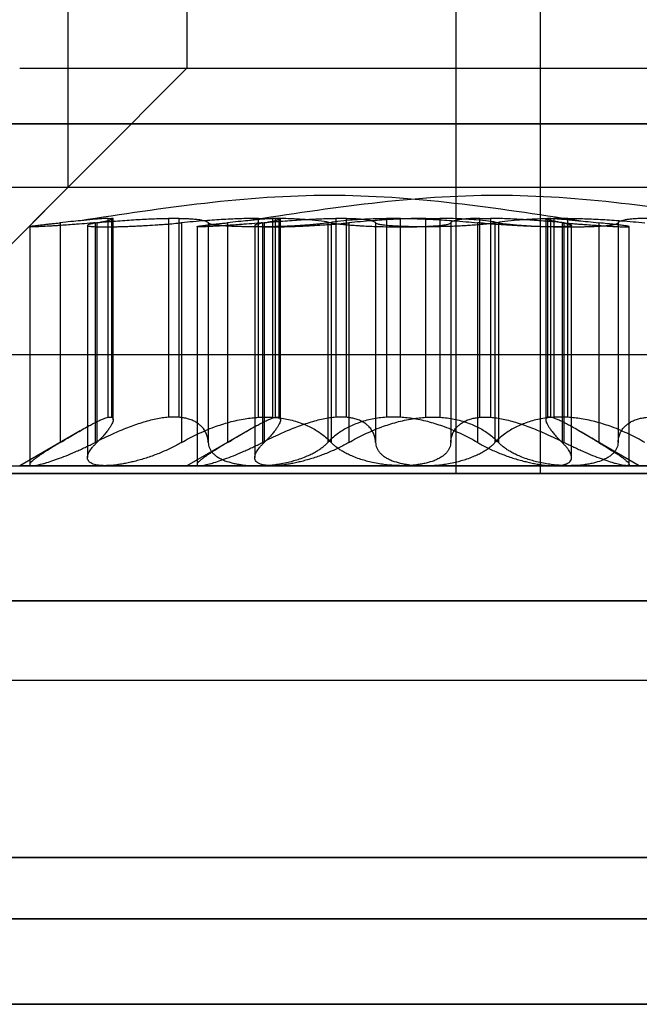
# Model space of a CAD drawing. Units: millimetres. Extents: x 125 to 10375, y 124 to 7313.
# Drawn here: x 8147 to 8151, y 5981 to 5987 of the extents above; entities that cross this region are included whole.
import ezdxf

# ---------------------------------------------------------------- set-up
doc = ezdxf.new("R2010")
doc.units = ezdxf.units.MM
doc.header["$LTSCALE"] = 25
doc.layers.add('AM_0', color=7, linetype='Continuous')

msp = doc.modelspace()

# ---------------------------------------------------------------- linework, layer by layer
at = {"layer": 'AM_0', "color": 7, "linetype": 'Continuous', "lineweight": 25}
for p, q in [((8148.0269, 6004.5051), (8148.0269, 5987.0051)), ((8147.2769, 5987.4551), (8147.2769, 5986.2551)), ((8149.722, 5984.4551), (8149.722, 5987.4551)), ((8150.2527, 5984.4551), (8150.2527, 5987.4551)), ((8148.0269, 5987.0051), (8146.2269, 5985.2051)), ((8146.9739, 5987.0051), (8150.8738, 5987.0051)), ((8148.0269, 5987.0051), (8151.9268, 5987.0051)), ((8117.0501, 5986.6551), (8165.9204, 5986.6551)), ((8176.2831, 5986.6551), (8136.6317, 5986.6551)), ((8152.9579, 5986.6551), (8142.865, 5986.6551)), ((8147.2769, 5986.2551), (8145.4769, 5984.4551)), ((8151.6197, 5986.2551), (8146.226, 5986.2551)), ((8152.6728, 5986.2551), (8147.279, 5986.2551)), ((8147.0373, 5986.0091), (8147.0373, 5984.5051)), ((8147.2294, 5986.0333), (8147.2294, 5984.651)), ((8147.4005, 5986.0168), (8147.4005, 5984.5571)), ((8147.4483, 5986.0333), (8147.4483, 5984.651)), ((8147.4597, 5986.0333), (8147.4597, 5984.651)), ((8147.5307, 5986.0611), (8147.5525, 5986.0611)), ((8147.5307, 5984.8096), (8147.5307, 5986.0611)), ((8147.5525, 5986.0611), (8147.5525, 5984.8096)), ((8147.5624, 5984.7942), (8147.5624, 5986.0584)), ((8147.9778, 5986.0611), (8147.9106, 5986.0611)), ((8147.9106, 5986.0611), (8147.9106, 5984.8096)), ((8147.9778, 5984.8096), (8147.9778, 5986.0611)), ((8147.9925, 5986.0333), (8147.9925, 5984.651)), ((8148.0903, 5986.0091), (8148.0903, 5984.5051)), ((8148.1608, 5986.0333), (8148.1608, 5984.651)), ((8148.2824, 5986.0333), (8148.2824, 5984.651)), ((8148.4535, 5986.0168), (8148.4535, 5984.5571)), ((8148.4768, 5984.8096), (8148.4768, 5986.0611)), ((8148.4768, 5986.0611), (8148.5658, 5986.0611)), ((8148.5013, 5986.0333), (8148.5013, 5984.651)), ((8148.5128, 5986.0333), (8148.5128, 5984.651)), ((8148.5658, 5986.0611), (8148.5658, 5984.8096)), ((8148.5837, 5986.0611), (8148.6055, 5986.0611)), ((8148.5837, 5984.8096), (8148.5837, 5986.0611)), ((8148.6055, 5986.0611), (8148.6055, 5984.8096)), ((8148.6154, 5984.7942), (8148.6154, 5986.0584)), ((8148.9125, 5986.0333), (8148.9125, 5984.651)), ((8148.9353, 5986.0333), (8148.9353, 5984.651)), ((8148.9636, 5986.0611), (8148.9636, 5984.8096)), ((8149.0309, 5986.0611), (8148.9636, 5986.0611)), ((8149.0309, 5984.8096), (8149.0309, 5986.0611)), ((8149.0455, 5986.0333), (8149.0455, 5984.651)), ((8149.2138, 5986.0333), (8149.2138, 5984.651)), ((8149.282, 5986.0611), (8149.282, 5984.8096)), ((8149.371, 5986.0611), (8149.282, 5986.0611)), ((8149.371, 5984.8096), (8149.371, 5986.0611)), ((8149.5298, 5986.0611), (8149.6188, 5986.0611)), ((8149.5298, 5984.8096), (8149.5298, 5986.0611)), ((8149.6188, 5986.0611), (8149.6188, 5984.8096)), ((8149.687, 5986.0333), (8149.687, 5984.651)), ((8149.8553, 5986.0333), (8149.8553, 5984.651)), ((8149.8699, 5986.0611), (8149.9372, 5986.0611)), ((8149.8699, 5984.8096), (8149.8699, 5986.0611)), ((8149.9372, 5986.0611), (8149.9372, 5984.8096)), ((8149.9655, 5986.0333), (8149.9655, 5984.651)), ((8149.9883, 5986.0333), (8149.9883, 5984.651)), ((8150.2853, 5986.0584), (8150.2853, 5984.7942)), ((8150.2953, 5986.0611), (8150.2953, 5984.8096)), ((8150.317, 5986.0611), (8150.2953, 5986.0611)), ((8150.317, 5984.8096), (8150.317, 5986.0611)), ((8150.335, 5986.0611), (8150.335, 5984.8096)), ((8150.424, 5986.0611), (8150.335, 5986.0611)), ((8150.388, 5986.0333), (8150.388, 5984.651)), ((8150.3994, 5986.0333), (8150.3994, 5984.651)), ((8150.424, 5984.8096), (8150.424, 5986.0611)), ((8150.4472, 5984.5573), (8150.4472, 5986.0168)), ((8150.6184, 5986.0333), (8150.6184, 5984.651)), ((8150.74, 5986.0333), (8150.74, 5984.651)), ((8150.8104, 5984.5051), (8150.8104, 5986.0091)), ((8145.1742, 5985.2051), (8152.6729, 5985.2051)), ((8146.2272, 5985.2051), (8153.726, 5985.2051)), ((8147.5307, 5984.8096), (8147.5525, 5984.8096)), ((8147.9778, 5984.8096), (8147.9106, 5984.8096)), ((8148.4768, 5984.8096), (8148.5658, 5984.8096)), ((8148.5837, 5984.8096), (8148.6055, 5984.8096)), ((8149.0309, 5984.8096), (8148.9636, 5984.8096)), ((8149.371, 5984.8096), (8149.282, 5984.8096)), ((8149.5298, 5984.8096), (8149.6188, 5984.8096)), ((8149.8699, 5984.8096), (8149.9372, 5984.8096)), ((8150.317, 5984.8096), (8150.2953, 5984.8096)), ((8150.424, 5984.8096), (8150.335, 5984.8096)), ((8147.354, 5984.7246), (8146.9739, 5984.5051)), ((8148.4071, 5984.7246), (8148.0269, 5984.5051)), ((8150.8739, 5984.5051), (8150.4937, 5984.7246)), ((8117.0501, 5984.4551), (8165.9204, 5984.4551)), ((8150.2527, 5984.4551), (8118.8169, 5984.4551)), ((8176.2831, 5984.4551), (8136.6317, 5984.4551)), ((8143.4109, 5984.4551), (8149.722, 5984.4551)), ((8144.4267, 5984.4551), (8153.4207, 5984.4551)), ((8145.1742, 5984.5051), (8152.6729, 5984.5051)), ((8145.4797, 5984.4551), (8154.4737, 5984.4551)), ((8146.2272, 5984.5051), (8153.726, 5984.5051)), ((8147.5106, 5984.5051), (8146.9746, 5984.5051)), ((8148.4669, 5984.5051), (8147.0537, 5984.5051)), ((8147.5106, 5984.5051), (8149.3808, 5984.5051)), ((8148.5636, 5984.5051), (8148.0276, 5984.5051)), ((8149.52, 5984.5051), (8148.1067, 5984.5051)), ((8150.3371, 5984.5051), (8148.4669, 5984.5051)), ((8148.5636, 5984.5051), (8150.4338, 5984.5051)), ((8149.3808, 5984.5051), (8150.7941, 5984.5051)), ((8151.3902, 5984.5051), (8149.52, 5984.5051)), ((8149.722, 5984.4551), (8180.79, 5984.4551)), ((8150.2527, 5984.4551), (8154.8436, 5984.4551)), ((8150.3371, 5984.5051), (8150.8732, 5984.5051)), ((8150.4338, 5984.5051), (8151.8471, 5984.5051)), ((8704.0712, 5983.6551), (7745.3521, 5983.6551)), ((8705.3219, 5983.6551), (7746.6028, 5983.6551)), ((8705.5985, 5983.6551), (7746.8794, 5983.6551)), ((8708.9804, 5983.6551), (7750.2613, 5983.6551)), ((8709.257, 5983.6551), (7750.5378, 5983.6551)), ((8710.5077, 5983.6551), (7751.7885, 5983.6551)), ((8600.2185, 5983.6551), (7785.2078, 5983.6551)), ((8601.4692, 5983.6551), (7786.4585, 5983.6551)), ((8601.7457, 5983.6551), (7786.735, 5983.6551)), ((8605.1276, 5983.6551), (7790.117, 5983.6551)), ((8605.4042, 5983.6551), (7790.3935, 5983.6551)), ((8606.6549, 5983.6551), (7791.6442, 5983.6551)), ((7792.6293, 5983.6551), (8696.6497, 5983.6551)), ((7793.88, 5983.6551), (8697.9004, 5983.6551)), ((7794.1565, 5983.6551), (8698.1769, 5983.6551)), ((7797.5385, 5983.6551), (8701.5589, 5983.6551)), ((7797.815, 5983.6551), (8701.8354, 5983.6551)), ((7799.0657, 5983.6551), (8703.0861, 5983.6551)), ((8117.0501, 5983.6551), (8165.9204, 5983.6551)), ((8176.2831, 5983.6551), (8136.6317, 5983.6551)), ((8152.9579, 5983.6551), (8142.865, 5983.6551)), ((7746.7411, 5983.1551), (8705.4602, 5983.1551)), ((7750.3996, 5983.1551), (8709.1187, 5983.1551)), ((7786.5967, 5983.1551), (8601.6074, 5983.1551)), ((7790.2552, 5983.1551), (8605.2659, 5983.1551)), ((7794.0183, 5983.1551), (8698.0387, 5983.1551)), ((7797.6768, 5983.1551), (8701.6972, 5983.1551)), ((8703.793, 5982.0397), (7745.0739, 5982.0397)), ((8710.7858, 5982.0397), (7752.0667, 5982.0397)), ((8599.9403, 5982.0397), (7784.9296, 5982.0397)), ((8606.9331, 5982.0397), (7791.9224, 5982.0397)), ((7792.3511, 5982.0397), (8696.3715, 5982.0397)), ((7799.3439, 5982.0397), (8703.3643, 5982.0397)), ((8704.0712, 5981.6551), (7745.3521, 5981.6551)), ((8710.5077, 5981.6551), (7751.7885, 5981.6551)), ((8600.2185, 5981.6551), (7785.2078, 5981.6551)), ((8606.6549, 5981.6551), (7791.6442, 5981.6551)), ((7792.6293, 5981.6551), (8696.6497, 5981.6551)), ((7799.0657, 5981.6551), (8703.0861, 5981.6551)), ((8703.9785, 5981.1167), (7745.2594, 5981.1167)), ((8710.6004, 5981.1167), (7751.8813, 5981.1167)), ((8600.1257, 5981.1167), (7785.115, 5981.1167)), ((8606.7476, 5981.1167), (7791.7369, 5981.1167)), ((7792.5366, 5981.1167), (8696.557, 5981.1167)), ((7799.1585, 5981.1167), (8703.1789, 5981.1167))]:
    msp.add_line(p, q, dxfattribs=at)
for points in [[(8150.4937, 5986.0462), (8149.9704, 5986.1257), (8148.9239, 5986.2846), (8147.8773, 5986.1257), (8147.354, 5986.0462)], [(8151.5467, 5986.0462), (8151.0235, 5986.1257), (8149.9769, 5986.2846), (8148.9303, 5986.1257), (8148.4071, 5986.0462)]]:
    msp.add_open_spline(points, degree=3, dxfattribs=at)
for points, knots in [([(8147.4483, 5986.0333), (8147.4372, 5986.0323), (8147.4037, 5986.0294), (8147.359, 5986.0257), (8147.3102, 5986.022), (8147.2682, 5986.0189), (8147.2285, 5986.0162), (8147.1959, 5986.0141), (8147.1699, 5986.0126), (8147.1458, 5986.0112), (8147.1236, 5986.0101), (8147.0972, 5986.0088), (8147.0754, 5986.0081), (8147.0589, 5986.0077), (8147.0492, 5986.0077), (8147.0423, 5986.0079), (8147.0382, 5986.0084), (8147.0368, 5986.009), (8147.0388, 5986.0102), (8147.0465, 5986.0119), (8147.0596, 5986.0139), (8147.0763, 5986.0162), (8147.0982, 5986.0189), (8147.1247, 5986.022), (8147.1475, 5986.0246), (8147.1727, 5986.0273), (8147.2001, 5986.0302), (8147.2196, 5986.0323), (8147.2294, 5986.0333)], [0, 0, 0, 0, 0.031792, 0.095987, 0.128772, 0.176471, 0.224936, 0.257782, 0.289498, 0.321436, 0.35372, 0.386478, 0.449885, 0.48207, 0.514727, 0.546325, 0.578145, 0.61022, 0.642821, 0.706214, 0.738275, 0.770878, 0.834316, 0.866513, 0.899176, 0.933558, 0.966654, 1, 1, 1, 1]), ([(8147.5307, 5986.0611), (8147.5186, 5986.0605), (8147.4935, 5986.0593), (8147.4345, 5986.0542), (8147.367, 5986.0476), (8147.2973, 5986.0404), (8147.2521, 5986.0357), (8147.2294, 5986.0333)], [0, 0, 0, 0, 0.212889, 0.440714, 0.675066, 0.836421, 1, 1, 1, 1]), ([(8147.4597, 5986.0333), (8147.4489, 5986.0314), (8147.4327, 5986.0284), (8147.4179, 5986.0249), (8147.4064, 5986.0215), (8147.4005, 5986.0185), (8147.4003, 5986.0159), (8147.404, 5986.0135), (8147.4133, 5986.0116), (8147.4281, 5986.0101), (8147.4418, 5986.0091), (8147.4581, 5986.0084), (8147.4766, 5986.008), (8147.4977, 5986.0077), (8147.5209, 5986.0077), (8147.546, 5986.0079), (8147.5727, 5986.0084), (8147.6012, 5986.009), (8147.6312, 5986.0099), (8147.6622, 5986.011), (8147.694, 5986.0124), (8147.727, 5986.0139), (8147.7714, 5986.0162), (8147.8164, 5986.0189), (8147.861, 5986.022), (8147.9003, 5986.025), (8147.9451, 5986.0287), (8147.9766, 5986.0318), (8147.9925, 5986.0333)], [0, 0, 0, 0, 0.063749, 0.095989, 0.128774, 0.192546, 0.224918, 0.257764, 0.321363, 0.353647, 0.386405, 0.418025, 0.449867, 0.482053, 0.514709, 0.546308, 0.578128, 0.610203, 0.642804, 0.67438, 0.706177, 0.738314, 0.770917, 0.834355, 0.866552, 0.899215, 0.94917, 1, 1, 1, 1]), ([(8147.4483, 5986.0333), (8147.4674, 5986.035), (8147.5056, 5986.0384), (8147.5633, 5986.0431), (8147.6211, 5986.0474), (8147.6776, 5986.0513), (8147.7323, 5986.0546), (8147.7851, 5986.0573), (8147.8362, 5986.0594), (8147.878, 5986.0606), (8147.902, 5986.061), (8147.9106, 5986.0611)], [0, 0, 0, 0, 0.114653, 0.230093, 0.348021, 0.466814, 0.581567, 0.697124, 0.815227, 0.934214, 1, 1, 1, 1]), ([(8147.4597, 5986.0333), (8147.4693, 5986.035), (8147.4886, 5986.0384), (8147.5124, 5986.0431), (8147.5322, 5986.0474), (8147.5471, 5986.0513), (8147.5572, 5986.0546), (8147.5624, 5986.0573), (8147.5628, 5986.0594), (8147.5589, 5986.0606), (8147.5542, 5986.061), (8147.5525, 5986.0611)], [0, 0, 0, 0, 0.114653, 0.230092, 0.348021, 0.466814, 0.581567, 0.697123, 0.815226, 0.934213, 1, 1, 1, 1]), ([(8147.9778, 5986.0611), (8147.9895, 5986.0609), (8148.013, 5986.0604), (8148.0449, 5986.0589), (8148.0741, 5986.0568), (8148.1, 5986.054), (8148.1217, 5986.0506), (8148.1412, 5986.0461), (8148.153, 5986.0414), (8148.1591, 5986.0369), (8148.1602, 5986.0345), (8148.1608, 5986.0333)], [0, 0, 0, 0, 0.106136, 0.212914, 0.326461, 0.44079, 0.557575, 0.675204, 0.836827, 0.918086, 1, 1, 1, 1]), ([(8148.4768, 5986.0611), (8148.4417, 5986.0605), (8148.3693, 5986.0593), (8148.2562, 5986.0542), (8148.1263, 5986.0459), (8148.0416, 5986.038), (8147.9925, 5986.0333)], [0, 0, 0, 0, 0.212858, 0.440809, 0.675292, 1, 1, 1, 1]), ([(8148.5013, 5986.0333), (8148.4902, 5986.0323), (8148.4568, 5986.0294), (8148.412, 5986.0257), (8148.3633, 5986.022), (8148.3212, 5986.0189), (8148.2815, 5986.0162), (8148.249, 5986.0141), (8148.2229, 5986.0126), (8148.1989, 5986.0112), (8148.1766, 5986.0101), (8148.1502, 5986.0088), (8148.1284, 5986.0081), (8148.1119, 5986.0077), (8148.1022, 5986.0077), (8148.0953, 5986.0079), (8148.0912, 5986.0084), (8148.0898, 5986.009), (8148.0919, 5986.0102), (8148.0995, 5986.0119), (8148.1126, 5986.0139), (8148.1293, 5986.0162), (8148.1512, 5986.0189), (8148.1777, 5986.022), (8148.2005, 5986.0246), (8148.2258, 5986.0273), (8148.2531, 5986.0302), (8148.2726, 5986.0323), (8148.2824, 5986.0333)], [0, 0, 0, 0, 0.031792, 0.095987, 0.128772, 0.176471, 0.224936, 0.257782, 0.289498, 0.321436, 0.35372, 0.386478, 0.449885, 0.48207, 0.514727, 0.546325, 0.578145, 0.61022, 0.642821, 0.706214, 0.738275, 0.770878, 0.834316, 0.866513, 0.899176, 0.933558, 0.966654, 1, 1, 1, 1]), ([(8148.9125, 5986.0333), (8148.907, 5986.0323), (8148.896, 5986.0304), (8148.8763, 5986.0276), (8148.8544, 5986.0249), (8148.8263, 5986.022), (8148.7911, 5986.0189), (8148.7526, 5986.0162), (8148.7118, 5986.0138), (8148.6692, 5986.0118), (8148.6251, 5986.0102), (8148.5747, 5986.0088), (8148.5296, 5986.0081), (8148.4851, 5986.0077), (8148.4523, 5986.0077), (8148.4203, 5986.0079), (8148.3895, 5986.0084), (8148.3595, 5986.009), (8148.3311, 5986.0099), (8148.3044, 5986.011), (8148.2796, 5986.0124), (8148.2566, 5986.0139), (8148.2288, 5986.0162), (8148.2057, 5986.0189), (8148.1876, 5986.022), (8148.1747, 5986.025), (8148.164, 5986.0287), (8148.1619, 5986.0318), (8148.1608, 5986.0333)], [0, 0, 0, 0, 0.031621, 0.06346, 0.095987, 0.128751, 0.176449, 0.224912, 0.257757, 0.305325, 0.353656, 0.386413, 0.449818, 0.482002, 0.514657, 0.546226, 0.578016, 0.610147, 0.642747, 0.674322, 0.706117, 0.738252, 0.770855, 0.83429, 0.866486, 0.899147, 0.949135, 1, 1, 1, 1]), ([(8148.5837, 5986.0611), (8148.5716, 5986.0605), (8148.5465, 5986.0593), (8148.4875, 5986.0542), (8148.42, 5986.0476), (8148.3503, 5986.0404), (8148.3051, 5986.0357), (8148.2824, 5986.0333)], [0, 0, 0, 0, 0.212889, 0.440714, 0.675066, 0.836421, 1, 1, 1, 1]), ([(8148.5128, 5986.0333), (8148.502, 5986.0314), (8148.4857, 5986.0284), (8148.4709, 5986.0249), (8148.4594, 5986.0215), (8148.4535, 5986.0185), (8148.4533, 5986.0159), (8148.457, 5986.0135), (8148.4663, 5986.0116), (8148.4811, 5986.0101), (8148.4949, 5986.0091), (8148.5111, 5986.0084), (8148.5297, 5986.008), (8148.5507, 5986.0077), (8148.5739, 5986.0077), (8148.599, 5986.0079), (8148.6257, 5986.0084), (8148.6543, 5986.009), (8148.6842, 5986.0099), (8148.7152, 5986.011), (8148.7471, 5986.0124), (8148.78, 5986.0139), (8148.8244, 5986.0162), (8148.8694, 5986.0189), (8148.914, 5986.022), (8148.9534, 5986.025), (8148.9981, 5986.0287), (8149.0296, 5986.0318), (8149.0455, 5986.0333)], [0, 0, 0, 0, 0.063749, 0.095989, 0.128774, 0.192546, 0.224918, 0.257764, 0.321363, 0.353647, 0.386405, 0.418025, 0.449867, 0.482053, 0.514709, 0.546308, 0.578128, 0.610203, 0.642804, 0.67438, 0.706177, 0.738314, 0.770917, 0.834355, 0.866552, 0.899215, 0.94917, 1, 1, 1, 1]), ([(8148.5013, 5986.0333), (8148.5204, 5986.035), (8148.5587, 5986.0384), (8148.6164, 5986.0431), (8148.6741, 5986.0474), (8148.7306, 5986.0513), (8148.7853, 5986.0546), (8148.8381, 5986.0573), (8148.8892, 5986.0594), (8148.931, 5986.0606), (8148.955, 5986.061), (8148.9636, 5986.0611)], [0, 0, 0, 0, 0.114653, 0.230093, 0.348021, 0.466814, 0.581567, 0.697124, 0.815227, 0.934214, 1, 1, 1, 1]), ([(8148.5128, 5986.0333), (8148.5223, 5986.035), (8148.5416, 5986.0384), (8148.5654, 5986.0431), (8148.5852, 5986.0474), (8148.6001, 5986.0513), (8148.6102, 5986.0546), (8148.6155, 5986.0573), (8148.6158, 5986.0594), (8148.612, 5986.0606), (8148.6072, 5986.061), (8148.6055, 5986.0611)], [0, 0, 0, 0, 0.114653, 0.230092, 0.348021, 0.466814, 0.581567, 0.697123, 0.815226, 0.934213, 1, 1, 1, 1]), ([(8148.9353, 5986.0333), (8148.9155, 5986.0366), (8148.8753, 5986.0434), (8148.7952, 5986.0515), (8148.7021, 5986.0577), (8148.6232, 5986.0604), (8148.576, 5986.061), (8148.5658, 5986.0611)], [0, 0, 0, 0, 0.230015, 0.466639, 0.696941, 0.934008, 1, 1, 1, 1]), ([(8148.9125, 5986.0333), (8148.9323, 5986.0366), (8148.9725, 5986.0434), (8149.0526, 5986.0515), (8149.1457, 5986.0577), (8149.2246, 5986.0604), (8149.2717, 5986.061), (8149.282, 5986.0611)], [0, 0, 0, 0, 0.230015, 0.466639, 0.696941, 0.934008, 1, 1, 1, 1]), ([(8148.9353, 5986.0333), (8148.9408, 5986.0323), (8148.9518, 5986.0304), (8148.9714, 5986.0276), (8148.9933, 5986.0249), (8149.0214, 5986.022), (8149.0566, 5986.0189), (8149.0952, 5986.0162), (8149.1359, 5986.0138), (8149.1785, 5986.0118), (8149.2227, 5986.0102), (8149.273, 5986.0088), (8149.3181, 5986.0081), (8149.3626, 5986.0077), (8149.3955, 5986.0077), (8149.4274, 5986.0079), (8149.4583, 5986.0084), (8149.4882, 5986.009), (8149.5166, 5986.0099), (8149.5433, 5986.011), (8149.5681, 5986.0124), (8149.5912, 5986.0139), (8149.6189, 5986.0162), (8149.6421, 5986.0189), (8149.6601, 5986.022), (8149.6731, 5986.025), (8149.6837, 5986.0287), (8149.6859, 5986.0318), (8149.687, 5986.0333)], [0, 0, 0, 0, 0.031621, 0.06346, 0.095987, 0.128751, 0.176449, 0.224912, 0.257757, 0.305325, 0.353656, 0.386413, 0.449818, 0.482002, 0.514657, 0.546226, 0.578016, 0.610147, 0.642747, 0.674322, 0.706117, 0.738252, 0.770855, 0.83429, 0.866486, 0.899147, 0.949135, 1, 1, 1, 1]), ([(8149.0309, 5986.0611), (8149.0426, 5986.0609), (8149.066, 5986.0604), (8149.0979, 5986.0589), (8149.1271, 5986.0568), (8149.153, 5986.054), (8149.1748, 5986.0506), (8149.1942, 5986.0461), (8149.206, 5986.0414), (8149.2122, 5986.0369), (8149.2133, 5986.0345), (8149.2138, 5986.0333)], [0, 0, 0, 0, 0.106136, 0.212914, 0.326461, 0.44079, 0.557575, 0.675204, 0.836827, 0.918086, 1, 1, 1, 1]), ([(8149.5298, 5986.0611), (8149.4948, 5986.0605), (8149.4223, 5986.0593), (8149.3093, 5986.0542), (8149.1793, 5986.0459), (8149.0947, 5986.038), (8149.0455, 5986.0333)], [0, 0, 0, 0, 0.212858, 0.440809, 0.675292, 1, 1, 1, 1]), ([(8149.9655, 5986.0333), (8149.96, 5986.0323), (8149.949, 5986.0304), (8149.9294, 5986.0276), (8149.9074, 5986.0249), (8149.8794, 5986.022), (8149.8441, 5986.0189), (8149.8056, 5986.0162), (8149.7648, 5986.0138), (8149.7222, 5986.0118), (8149.6781, 5986.0102), (8149.6278, 5986.0088), (8149.5826, 5986.0081), (8149.5382, 5986.0077), (8149.5053, 5986.0077), (8149.4733, 5986.0079), (8149.4425, 5986.0084), (8149.4126, 5986.009), (8149.3841, 5986.0099), (8149.3574, 5986.011), (8149.3326, 5986.0124), (8149.3096, 5986.0139), (8149.2819, 5986.0162), (8149.2587, 5986.0189), (8149.2406, 5986.022), (8149.2277, 5986.025), (8149.217, 5986.0287), (8149.2149, 5986.0318), (8149.2138, 5986.0333)], [0, 0, 0, 0, 0.031621, 0.06346, 0.095987, 0.128751, 0.176449, 0.224912, 0.257757, 0.305325, 0.353656, 0.386413, 0.449818, 0.482002, 0.514657, 0.546226, 0.578016, 0.610147, 0.642747, 0.674322, 0.706117, 0.738252, 0.770855, 0.83429, 0.866486, 0.899147, 0.949135, 1, 1, 1, 1]), ([(8149.371, 5986.0611), (8149.406, 5986.0605), (8149.4785, 5986.0593), (8149.5915, 5986.0542), (8149.7215, 5986.0459), (8149.8061, 5986.038), (8149.8553, 5986.0333)], [0, 0, 0, 0, 0.212858, 0.440809, 0.675292, 1, 1, 1, 1]), ([(8149.9883, 5986.0333), (8149.9685, 5986.0366), (8149.9283, 5986.0434), (8149.8482, 5986.0515), (8149.7551, 5986.0577), (8149.6762, 5986.0604), (8149.6291, 5986.061), (8149.6188, 5986.0611)], [0, 0, 0, 0, 0.230015, 0.466639, 0.696941, 0.934008, 1, 1, 1, 1]), ([(8149.8699, 5986.0611), (8149.8582, 5986.0609), (8149.8347, 5986.0604), (8149.8028, 5986.0589), (8149.7736, 5986.0568), (8149.7478, 5986.054), (8149.726, 5986.0506), (8149.7065, 5986.0461), (8149.6948, 5986.0414), (8149.6886, 5986.0369), (8149.6875, 5986.0345), (8149.687, 5986.0333)], [0, 0, 0, 0, 0.106136, 0.212914, 0.326461, 0.44079, 0.557575, 0.675204, 0.836827, 0.918086, 1, 1, 1, 1]), ([(8150.388, 5986.0333), (8150.3988, 5986.0314), (8150.415, 5986.0284), (8150.4299, 5986.0249), (8150.4414, 5986.0215), (8150.4472, 5986.0185), (8150.4474, 5986.0159), (8150.4438, 5986.0135), (8150.4344, 5986.0116), (8150.4197, 5986.0101), (8150.4059, 5986.0091), (8150.3896, 5986.0084), (8150.3711, 5986.008), (8150.35, 5986.0077), (8150.3268, 5986.0077), (8150.3018, 5986.0079), (8150.2751, 5986.0084), (8150.2465, 5986.009), (8150.2166, 5986.0099), (8150.1855, 5986.011), (8150.1537, 5986.0124), (8150.1208, 5986.0139), (8150.0764, 5986.0162), (8150.0313, 5986.0189), (8149.9868, 5986.022), (8149.9474, 5986.025), (8149.9026, 5986.0287), (8149.8712, 5986.0318), (8149.8553, 5986.0333)], [0, 0, 0, 0, 0.0637495, 0.0959889, 0.128774, 0.1925459, 0.2249177, 0.2577643, 0.3213629, 0.3536471, 0.3864051, 0.4180253, 0.4498673, 0.482053, 0.5147095, 0.5463081, 0.5781281, 0.6102034, 0.6428045, 0.6743804, 0.7061767, 0.7383138, 0.7709173, 0.8343551, 0.8665522, 0.8992153, 0.9491696, 1, 1, 1, 1]), ([(8150.3994, 5986.0333), (8150.3804, 5986.035), (8150.3421, 5986.0384), (8150.2844, 5986.0431), (8150.2267, 5986.0474), (8150.1701, 5986.0513), (8150.1155, 5986.0546), (8150.0627, 5986.0573), (8150.0115, 5986.0594), (8149.9697, 5986.0606), (8149.9457, 5986.061), (8149.9372, 5986.0611)], [0, 0, 0, 0, 0.114653, 0.230093, 0.348021, 0.466814, 0.581567, 0.697124, 0.815227, 0.934214, 1, 1, 1, 1]), ([(8149.9655, 5986.0333), (8149.9853, 5986.0366), (8150.0255, 5986.0434), (8150.1056, 5986.0515), (8150.1987, 5986.0577), (8150.2776, 5986.0604), (8150.3247, 5986.061), (8150.335, 5986.0611)], [0, 0, 0, 0, 0.230015, 0.466639, 0.696941, 0.934008, 1, 1, 1, 1]), ([(8149.9883, 5986.0333), (8149.9938, 5986.0323), (8150.0048, 5986.0304), (8150.0244, 5986.0276), (8150.0464, 5986.0249), (8150.0744, 5986.022), (8150.1097, 5986.0189), (8150.1482, 5986.0162), (8150.189, 5986.0138), (8150.2316, 5986.0118), (8150.2757, 5986.0102), (8150.326, 5986.0088), (8150.3712, 5986.0081), (8150.4156, 5986.0077), (8150.4485, 5986.0077), (8150.4805, 5986.0079), (8150.5113, 5986.0084), (8150.5412, 5986.009), (8150.5697, 5986.0099), (8150.5964, 5986.011), (8150.6212, 5986.0124), (8150.6442, 5986.0139), (8150.6719, 5986.0162), (8150.6951, 5986.0189), (8150.7132, 5986.022), (8150.7261, 5986.025), (8150.7367, 5986.0287), (8150.7389, 5986.0318), (8150.74, 5986.0333)], [0, 0, 0, 0, 0.031621, 0.06346, 0.095987, 0.128751, 0.176449, 0.224912, 0.257757, 0.305325, 0.353656, 0.386413, 0.449818, 0.482002, 0.514657, 0.546226, 0.578016, 0.610147, 0.642747, 0.674322, 0.706117, 0.738252, 0.770855, 0.83429, 0.866486, 0.899147, 0.949135, 1, 1, 1, 1]), ([(8150.388, 5986.0333), (8150.3784, 5986.035), (8150.3592, 5986.0384), (8150.3354, 5986.0431), (8150.3156, 5986.0474), (8150.3006, 5986.0513), (8150.2906, 5986.0546), (8150.2853, 5986.0573), (8150.285, 5986.0594), (8150.2888, 5986.0606), (8150.2936, 5986.061), (8150.2953, 5986.0611)], [0, 0, 0, 0, 0.114653, 0.230092, 0.348021, 0.466814, 0.581567, 0.697123, 0.815226, 0.934213, 1, 1, 1, 1]), ([(8150.317, 5986.0611), (8150.3292, 5986.0605), (8150.3543, 5986.0593), (8150.4132, 5986.0542), (8150.4808, 5986.0476), (8150.5504, 5986.0404), (8150.5956, 5986.0357), (8150.6184, 5986.0333)], [0, 0, 0, 0, 0.212889, 0.440714, 0.675066, 0.836421, 1, 1, 1, 1]), ([(8150.3994, 5986.0333), (8150.4105, 5986.0323), (8150.4326, 5986.0304), (8150.466, 5986.0276), (8150.4994, 5986.0249), (8150.5375, 5986.022), (8150.5796, 5986.0189), (8150.6193, 5986.0162), (8150.6564, 5986.0138), (8150.6906, 5986.0118), (8150.7208, 5986.0102), (8150.7506, 5986.0088), (8150.7723, 5986.0081), (8150.7888, 5986.0077), (8150.7985, 5986.0077), (8150.8054, 5986.0079), (8150.8096, 5986.0084), (8150.8109, 5986.009), (8150.8094, 5986.0099), (8150.8051, 5986.011), (8150.798, 5986.0124), (8150.7881, 5986.0139), (8150.7714, 5986.0162), (8150.7496, 5986.0189), (8150.7231, 5986.022), (8150.6995, 5986.0247), (8150.6659, 5986.0283), (8150.6367, 5986.0314), (8150.6184, 5986.0333)], [0, 0, 0, 0, 0.031639, 0.063496, 0.096042, 0.128826, 0.176524, 0.224988, 0.257833, 0.305402, 0.353734, 0.386491, 0.449896, 0.482081, 0.514737, 0.546306, 0.578096, 0.610228, 0.642828, 0.674404, 0.706199, 0.738335, 0.770938, 0.834374, 0.86657, 0.899232, 0.936717, 1, 1, 1, 1]), ([(8150.424, 5986.0611), (8150.459, 5986.0605), (8150.5315, 5986.0593), (8150.6445, 5986.0542), (8150.7745, 5986.0459), (8150.8591, 5986.038), (8150.9083, 5986.0333)], [0, 0, 0, 0, 0.212858, 0.440809, 0.675292, 1, 1, 1, 1]), ([(8150.9229, 5986.0611), (8150.9112, 5986.0609), (8150.8877, 5986.0604), (8150.8559, 5986.0589), (8150.8267, 5986.0568), (8150.8008, 5986.054), (8150.779, 5986.0506), (8150.7596, 5986.0461), (8150.7478, 5986.0414), (8150.7416, 5986.0369), (8150.7405, 5986.0345), (8150.74, 5986.0333)], [0, 0, 0, 0, 0.106136, 0.212914, 0.326461, 0.44079, 0.557575, 0.675204, 0.836827, 0.918086, 1, 1, 1, 1]), ([(8147.2294, 5984.651), (8147.2443, 5984.6599), (8147.2743, 5984.6778), (8147.3171, 5984.7032), (8147.3583, 5984.7272), (8147.3947, 5984.7479), (8147.4263, 5984.7652), (8147.4537, 5984.7794), (8147.4788, 5984.7914), (8147.4999, 5984.8003), (8147.5173, 5984.8065), (8147.5262, 5984.8086), (8147.5307, 5984.8096)], [0, 0, 0, 0, 0.112626, 0.225863, 0.341184, 0.457314, 0.551243, 0.645726, 0.742113, 0.839239, 0.919373, 1, 1, 1, 1]), ([(8147.9106, 5984.8096), (8147.8977, 5984.8084), (8147.8719, 5984.8059), (8147.8304, 5984.7984), (8147.7871, 5984.7883), (8147.7425, 5984.7755), (8147.6973, 5984.7605), (8147.6516, 5984.7435), (8147.6052, 5984.7247), (8147.5556, 5984.703), (8147.5031, 5984.6786), (8147.4666, 5984.6602), (8147.4483, 5984.651)], [0, 0, 0, 0, 0.093541, 0.187877, 0.284587, 0.382048, 0.477162, 0.572851, 0.670176, 0.767999, 0.883657, 1, 1, 1, 1]), ([(8147.5525, 5984.8096), (8147.5549, 5984.8084), (8147.5598, 5984.8059), (8147.5627, 5984.7984), (8147.5623, 5984.7883), (8147.5583, 5984.7755), (8147.551, 5984.7605), (8147.5405, 5984.7435), (8147.5269, 5984.7247), (8147.5093, 5984.703), (8147.4874, 5984.6786), (8147.469, 5984.6602), (8147.4597, 5984.651)], [0, 0, 0, 0, 0.093541, 0.187877, 0.284587, 0.382048, 0.477162, 0.572851, 0.670176, 0.767999, 0.883657, 1, 1, 1, 1]), ([(8148.1608, 5984.651), (8148.16, 5984.6599), (8148.1584, 5984.6778), (8148.1506, 5984.7032), (8148.1386, 5984.7272), (8148.1228, 5984.7479), (8148.1043, 5984.7652), (8148.0836, 5984.7794), (8148.0594, 5984.7914), (8148.0332, 5984.8003), (8148.006, 5984.8065), (8147.9872, 5984.8086), (8147.9778, 5984.8096)], [0, 0, 0, 0, 0.112626, 0.225863, 0.341184, 0.457313, 0.551243, 0.645725, 0.742112, 0.839239, 0.919373, 1, 1, 1, 1]), ([(8147.9925, 5984.651), (8148.0082, 5984.6599), (8148.0397, 5984.6778), (8148.0903, 5984.7031), (8148.1435, 5984.7272), (8148.1957, 5984.7478), (8148.2459, 5984.7651), (8148.2939, 5984.7794), (8148.3432, 5984.7914), (8148.3905, 5984.8003), (8148.4352, 5984.8065), (8148.4629, 5984.8086), (8148.4768, 5984.8096)], [0, 0, 0, 0, 0.112596, 0.225803, 0.341092, 0.457189, 0.551124, 0.645611, 0.742003, 0.839135, 0.91932, 1, 1, 1, 1]), ([(8148.2824, 5984.651), (8148.2973, 5984.6599), (8148.3273, 5984.6778), (8148.3702, 5984.7032), (8148.4113, 5984.7272), (8148.4477, 5984.7479), (8148.4794, 5984.7652), (8148.5067, 5984.7794), (8148.5318, 5984.7914), (8148.5529, 5984.8003), (8148.5704, 5984.8065), (8148.5793, 5984.8086), (8148.5837, 5984.8096)], [0, 0, 0, 0, 0.112626, 0.225863, 0.341184, 0.457314, 0.551243, 0.645726, 0.742113, 0.839239, 0.919373, 1, 1, 1, 1]), ([(8148.9636, 5984.8096), (8148.9507, 5984.8084), (8148.9249, 5984.8059), (8148.8834, 5984.7984), (8148.8401, 5984.7883), (8148.7955, 5984.7755), (8148.7503, 5984.7605), (8148.7046, 5984.7435), (8148.6583, 5984.7247), (8148.6087, 5984.703), (8148.5562, 5984.6786), (8148.5196, 5984.6602), (8148.5013, 5984.651)], [0, 0, 0, 0, 0.093541, 0.187877, 0.284587, 0.382048, 0.477162, 0.572851, 0.670176, 0.767999, 0.883657, 1, 1, 1, 1]), ([(8148.6055, 5984.8096), (8148.6079, 5984.8084), (8148.6128, 5984.8059), (8148.6157, 5984.7984), (8148.6154, 5984.7883), (8148.6113, 5984.7755), (8148.604, 5984.7605), (8148.5935, 5984.7435), (8148.58, 5984.7247), (8148.5623, 5984.703), (8148.5404, 5984.6786), (8148.522, 5984.6602), (8148.5128, 5984.651)], [0, 0, 0, 0, 0.093541, 0.187877, 0.284587, 0.382048, 0.477162, 0.572851, 0.670176, 0.767999, 0.883657, 1, 1, 1, 1]), ([(8148.5658, 5984.8096), (8148.5811, 5984.8084), (8148.6118, 5984.8059), (8148.6562, 5984.7984), (8148.6991, 5984.7883), (8148.7397, 5984.7755), (8148.7776, 5984.7605), (8148.8128, 5984.7435), (8148.8456, 5984.7247), (8148.8775, 5984.703), (8148.9081, 5984.6786), (8148.9262, 5984.6602), (8148.9353, 5984.651)], [0, 0, 0, 0, 0.093541, 0.187877, 0.284587, 0.382048, 0.477162, 0.572851, 0.670176, 0.767999, 0.883657, 1, 1, 1, 1]), ([(8149.282, 5984.8096), (8149.2667, 5984.8084), (8149.2359, 5984.8059), (8149.1916, 5984.7984), (8149.1486, 5984.7883), (8149.108, 5984.7755), (8149.0702, 5984.7605), (8149.0349, 5984.7435), (8149.0022, 5984.7247), (8148.9703, 5984.703), (8148.9396, 5984.6786), (8148.9215, 5984.6602), (8148.9125, 5984.651)], [0, 0, 0, 0, 0.093541, 0.187877, 0.284587, 0.382048, 0.477162, 0.572851, 0.670176, 0.767999, 0.883657, 1, 1, 1, 1]), ([(8149.2138, 5984.651), (8149.213, 5984.6599), (8149.2114, 5984.6778), (8149.2037, 5984.7032), (8149.1917, 5984.7272), (8149.1759, 5984.7479), (8149.1573, 5984.7652), (8149.1366, 5984.7794), (8149.1124, 5984.7914), (8149.0862, 5984.8003), (8149.059, 5984.8065), (8149.0403, 5984.8086), (8149.0309, 5984.8096)], [0, 0, 0, 0, 0.112626, 0.225863, 0.341184, 0.457313, 0.551243, 0.645725, 0.742112, 0.839239, 0.919373, 1, 1, 1, 1]), ([(8149.0455, 5984.651), (8149.0612, 5984.6599), (8149.0928, 5984.6778), (8149.1434, 5984.7031), (8149.1965, 5984.7272), (8149.2487, 5984.7478), (8149.2989, 5984.7651), (8149.3469, 5984.7794), (8149.3962, 5984.7914), (8149.4435, 5984.8003), (8149.4882, 5984.8065), (8149.5159, 5984.8086), (8149.5298, 5984.8096)], [0, 0, 0, 0, 0.112596, 0.225803, 0.341092, 0.457189, 0.551124, 0.645611, 0.742003, 0.839135, 0.91932, 1, 1, 1, 1]), ([(8149.8553, 5984.651), (8149.8395, 5984.6599), (8149.808, 5984.6778), (8149.7574, 5984.7031), (8149.7042, 5984.7272), (8149.6521, 5984.7478), (8149.6019, 5984.7651), (8149.5539, 5984.7794), (8149.5046, 5984.7914), (8149.4573, 5984.8003), (8149.4126, 5984.8065), (8149.3849, 5984.8086), (8149.371, 5984.8096)], [0, 0, 0, 0, 0.112596, 0.225803, 0.341092, 0.457189, 0.551124, 0.645611, 0.742003, 0.839135, 0.91932, 1, 1, 1, 1]), ([(8149.6188, 5984.8096), (8149.6341, 5984.8084), (8149.6648, 5984.8059), (8149.7092, 5984.7984), (8149.7521, 5984.7883), (8149.7927, 5984.7755), (8149.8306, 5984.7605), (8149.8658, 5984.7435), (8149.8986, 5984.7247), (8149.9305, 5984.703), (8149.9611, 5984.6786), (8149.9792, 5984.6602), (8149.9883, 5984.651)], [0, 0, 0, 0, 0.093541, 0.187877, 0.284587, 0.382048, 0.477162, 0.572851, 0.670176, 0.767999, 0.883657, 1, 1, 1, 1]), ([(8149.687, 5984.651), (8149.6878, 5984.6599), (8149.6894, 5984.6778), (8149.6971, 5984.7032), (8149.7091, 5984.7272), (8149.7249, 5984.7479), (8149.7435, 5984.7652), (8149.7641, 5984.7794), (8149.7883, 5984.7914), (8149.8145, 5984.8003), (8149.8418, 5984.8065), (8149.8605, 5984.8086), (8149.8699, 5984.8096)], [0, 0, 0, 0, 0.112626, 0.225863, 0.341184, 0.457313, 0.551243, 0.645725, 0.742112, 0.839239, 0.919373, 1, 1, 1, 1]), ([(8149.9372, 5984.8096), (8149.95, 5984.8084), (8149.9759, 5984.8059), (8150.0173, 5984.7984), (8150.0606, 5984.7883), (8150.1053, 5984.7755), (8150.1505, 5984.7605), (8150.1961, 5984.7435), (8150.2425, 5984.7247), (8150.2921, 5984.703), (8150.3446, 5984.6786), (8150.3811, 5984.6602), (8150.3994, 5984.651)], [0, 0, 0, 0, 0.093541, 0.187877, 0.284587, 0.382048, 0.477162, 0.572851, 0.670176, 0.767999, 0.883657, 1, 1, 1, 1]), ([(8150.335, 5984.8096), (8150.3197, 5984.8084), (8150.289, 5984.8059), (8150.2446, 5984.7984), (8150.2017, 5984.7883), (8150.1611, 5984.7755), (8150.1232, 5984.7605), (8150.088, 5984.7435), (8150.0552, 5984.7247), (8150.0233, 5984.703), (8149.9927, 5984.6786), (8149.9746, 5984.6602), (8149.9655, 5984.651)], [0, 0, 0, 0, 0.093541, 0.187877, 0.284587, 0.382048, 0.477162, 0.572851, 0.670176, 0.767999, 0.883657, 1, 1, 1, 1]), ([(8150.2953, 5984.8096), (8150.2928, 5984.8084), (8150.2879, 5984.8059), (8150.285, 5984.7984), (8150.2854, 5984.7883), (8150.2894, 5984.7755), (8150.2967, 5984.7605), (8150.3072, 5984.7435), (8150.3208, 5984.7247), (8150.3385, 5984.703), (8150.3604, 5984.6786), (8150.3788, 5984.6602), (8150.388, 5984.651)], [0, 0, 0, 0, 0.093541, 0.187877, 0.284587, 0.382048, 0.477162, 0.572851, 0.670176, 0.767999, 0.883657, 1, 1, 1, 1]), ([(8150.6184, 5984.651), (8150.6034, 5984.6599), (8150.5735, 5984.6778), (8150.5306, 5984.7032), (8150.4894, 5984.7272), (8150.4531, 5984.7479), (8150.4214, 5984.7652), (8150.3941, 5984.7794), (8150.369, 5984.7914), (8150.3479, 5984.8003), (8150.3304, 5984.8065), (8150.3215, 5984.8086), (8150.317, 5984.8096)], [0, 0, 0, 0, 0.112626, 0.225863, 0.341184, 0.457314, 0.551243, 0.645726, 0.742113, 0.839239, 0.919373, 1, 1, 1, 1]), ([(8150.9083, 5984.651), (8150.8926, 5984.6599), (8150.861, 5984.6778), (8150.8104, 5984.7031), (8150.7573, 5984.7272), (8150.7051, 5984.7478), (8150.6549, 5984.7651), (8150.6069, 5984.7794), (8150.5576, 5984.7914), (8150.5103, 5984.8003), (8150.4656, 5984.8065), (8150.4379, 5984.8086), (8150.424, 5984.8096)], [0, 0, 0, 0, 0.112596, 0.225803, 0.341092, 0.457189, 0.551124, 0.645611, 0.742003, 0.839135, 0.91932, 1, 1, 1, 1]), ([(8150.74, 5984.651), (8150.7408, 5984.6599), (8150.7424, 5984.6778), (8150.7501, 5984.7032), (8150.7621, 5984.7272), (8150.7779, 5984.7479), (8150.7965, 5984.7652), (8150.8171, 5984.7794), (8150.8413, 5984.7914), (8150.8676, 5984.8003), (8150.8948, 5984.8065), (8150.9135, 5984.8086), (8150.9229, 5984.8096)], [0, 0, 0, 0, 0.112626, 0.225863, 0.341184, 0.457313, 0.551243, 0.645725, 0.742112, 0.839239, 0.919373, 1, 1, 1, 1]), ([(8147.2294, 5984.651), (8147.2198, 5984.6453), (8147.2007, 5984.6339), (8147.1736, 5984.6174), (8147.1479, 5984.6014), (8147.1243, 5984.5863), (8147.1032, 5984.5723), (8147.0844, 5984.5593), (8147.0683, 5984.5473), (8147.0557, 5984.5369), (8147.0465, 5984.5282), (8147.0404, 5984.521), (8147.0372, 5984.515), (8147.0372, 5984.5098), (8147.0415, 5984.5059), (8147.0496, 5984.5054), (8147.0537, 5984.5051)], [0, 0, 0, 0, 0.069214, 0.138863, 0.209938, 0.281536, 0.350864, 0.420735, 0.492426, 0.564791, 0.627941, 0.691599, 0.75693, 0.822867, 0.910647, 1, 1, 1, 1]), ([(8147.0537, 5984.5051), (8147.0569, 5984.5052), (8147.0632, 5984.5054), (8147.0795, 5984.5077), (8147.0997, 5984.512), (8147.1238, 5984.5184), (8147.1503, 5984.5262), (8147.18, 5984.5359), (8147.221, 5984.5505), (8147.266, 5984.5678), (8147.3143, 5984.588), (8147.3545, 5984.6058), (8147.3855, 5984.6202), (8147.4169, 5984.6352), (8147.4378, 5984.6457), (8147.4483, 5984.651)], [0, 0, 0, 0, 0.057273, 0.112704, 0.224639, 0.281243, 0.337305, 0.450435, 0.507579, 0.626187, 0.746966, 0.809346, 0.872433, 0.935868, 1, 1, 1, 1]), ([(8147.5106, 5984.5051), (8147.5036, 5984.5052), (8147.4863, 5984.5055), (8147.4639, 5984.508), (8147.4436, 5984.5125), (8147.4269, 5984.5187), (8147.4141, 5984.5268), (8147.4055, 5984.5366), (8147.4006, 5984.5482), (8147.4, 5984.5615), (8147.4038, 5984.5767), (8147.4126, 5984.5955), (8147.4265, 5984.6152), (8147.4439, 5984.6352), (8147.4544, 5984.6457), (8147.4597, 5984.651)], [0, 0, 0, 0, 0.057164, 0.140001, 0.21019, 0.281152, 0.364956, 0.435876, 0.507498, 0.596227, 0.671255, 0.746975, 0.872392, 0.935847, 1, 1, 1, 1]), ([(8147.9925, 5984.651), (8147.9824, 5984.6453), (8147.9622, 5984.6339), (8147.9298, 5984.6174), (8147.8957, 5984.6014), (8147.8606, 5984.5864), (8147.8248, 5984.5723), (8147.7883, 5984.5593), (8147.7511, 5984.5473), (8147.715, 5984.537), (8147.6806, 5984.5282), (8147.6482, 5984.521), (8147.6162, 5984.515), (8147.5818, 5984.5098), (8147.5455, 5984.5059), (8147.5223, 5984.5054), (8147.5106, 5984.5051)], [0, 0, 0, 0, 0.069181, 0.138796, 0.209835, 0.281397, 0.350728, 0.420604, 0.492299, 0.564669, 0.628098, 0.692041, 0.756817, 0.822758, 0.910591, 1, 1, 1, 1]), ([(8148.2824, 5984.651), (8148.2729, 5984.6453), (8148.2537, 5984.6339), (8148.2267, 5984.6174), (8148.201, 5984.6014), (8148.1774, 5984.5863), (8148.1562, 5984.5723), (8148.1375, 5984.5593), (8148.1213, 5984.5473), (8148.1087, 5984.5369), (8148.0995, 5984.5282), (8148.0934, 5984.521), (8148.0902, 5984.515), (8148.0902, 5984.5098), (8148.0945, 5984.5059), (8148.1026, 5984.5054), (8148.1067, 5984.5051)], [0, 0, 0, 0, 0.069214, 0.138863, 0.209938, 0.281536, 0.350864, 0.420735, 0.492426, 0.564791, 0.627941, 0.691599, 0.75693, 0.822867, 0.910647, 1, 1, 1, 1]), ([(8148.1067, 5984.5051), (8148.1099, 5984.5052), (8148.1162, 5984.5054), (8148.1325, 5984.5077), (8148.1528, 5984.512), (8148.1769, 5984.5184), (8148.2033, 5984.5262), (8148.2331, 5984.5359), (8148.2741, 5984.5505), (8148.319, 5984.5678), (8148.3673, 5984.588), (8148.4075, 5984.6058), (8148.4386, 5984.6202), (8148.47, 5984.6352), (8148.4908, 5984.6457), (8148.5013, 5984.651)], [0, 0, 0, 0, 0.057273, 0.112704, 0.224639, 0.281243, 0.337305, 0.450435, 0.507579, 0.626187, 0.746966, 0.809346, 0.872433, 0.935868, 1, 1, 1, 1]), ([(8148.1608, 5984.651), (8148.1613, 5984.6453), (8148.1624, 5984.6339), (8148.1678, 5984.6174), (8148.1761, 5984.6014), (8148.1877, 5984.5863), (8148.2023, 5984.5723), (8148.22, 5984.5593), (8148.2411, 5984.5473), (8148.2718, 5984.5337), (8148.3068, 5984.523), (8148.3449, 5984.515), (8148.3793, 5984.5098), (8148.4199, 5984.5059), (8148.4512, 5984.5054), (8148.4669, 5984.5051)], [0, 0, 0, 0, 0.069223, 0.138881, 0.209965, 0.281572, 0.350909, 0.420789, 0.492489, 0.564864, 0.692117, 0.756898, 0.822844, 0.910635, 1, 1, 1, 1]), ([(8148.5636, 5984.5051), (8148.5566, 5984.5052), (8148.5394, 5984.5055), (8148.517, 5984.508), (8148.4966, 5984.5125), (8148.4799, 5984.5187), (8148.4671, 5984.5268), (8148.4585, 5984.5366), (8148.4536, 5984.5482), (8148.453, 5984.5615), (8148.4568, 5984.5767), (8148.4656, 5984.5955), (8148.4795, 5984.6152), (8148.4969, 5984.6352), (8148.5075, 5984.6457), (8148.5128, 5984.651)], [0, 0, 0, 0, 0.057164, 0.140001, 0.21019, 0.281152, 0.364956, 0.435876, 0.507498, 0.596227, 0.671255, 0.746975, 0.872392, 0.935847, 1, 1, 1, 1]), ([(8148.4669, 5984.5051), (8148.4772, 5984.5052), (8148.5023, 5984.5055), (8148.5407, 5984.508), (8148.5815, 5984.5125), (8148.6221, 5984.5187), (8148.6619, 5984.5268), (8148.7003, 5984.5366), (8148.7379, 5984.5482), (8148.7738, 5984.5616), (8148.8074, 5984.5767), (8148.8349, 5984.5912), (8148.8586, 5984.6058), (8148.8786, 5984.6202), (8148.8969, 5984.6352), (8148.9072, 5984.6457), (8148.9125, 5984.651)], [0, 0, 0, 0, 0.05726, 0.140088, 0.210271, 0.281227, 0.365025, 0.435939, 0.507556, 0.59628, 0.671304, 0.74702, 0.809562, 0.87246, 0.935881, 1, 1, 1, 1]), ([(8149.0455, 5984.651), (8149.0354, 5984.6453), (8149.0152, 5984.6339), (8148.9828, 5984.6174), (8148.9488, 5984.6014), (8148.9136, 5984.5864), (8148.8778, 5984.5723), (8148.8414, 5984.5593), (8148.8041, 5984.5473), (8148.768, 5984.537), (8148.7336, 5984.5282), (8148.7012, 5984.521), (8148.6692, 5984.515), (8148.6348, 5984.5098), (8148.5986, 5984.5059), (8148.5753, 5984.5054), (8148.5636, 5984.5051)], [0, 0, 0, 0, 0.069181, 0.138796, 0.209835, 0.281397, 0.350728, 0.420604, 0.492299, 0.564669, 0.628098, 0.692041, 0.756817, 0.822758, 0.910591, 1, 1, 1, 1]), ([(8149.3808, 5984.5051), (8149.3705, 5984.5052), (8149.3455, 5984.5055), (8149.3071, 5984.508), (8149.2662, 5984.5125), (8149.2256, 5984.5187), (8149.1858, 5984.5268), (8149.1474, 5984.5366), (8149.1099, 5984.5482), (8149.074, 5984.5616), (8149.0403, 5984.5767), (8149.0128, 5984.5912), (8148.9892, 5984.6058), (8148.9691, 5984.6202), (8148.9508, 5984.6352), (8148.9405, 5984.6457), (8148.9353, 5984.651)], [0, 0, 0, 0, 0.05726, 0.140088, 0.210271, 0.281227, 0.365025, 0.435939, 0.507556, 0.59628, 0.671304, 0.74702, 0.809562, 0.87246, 0.935881, 1, 1, 1, 1]), ([(8149.2138, 5984.651), (8149.2143, 5984.6453), (8149.2154, 5984.6339), (8149.2208, 5984.6174), (8149.2292, 5984.6014), (8149.2407, 5984.5863), (8149.2554, 5984.5723), (8149.2731, 5984.5593), (8149.2942, 5984.5473), (8149.3248, 5984.5337), (8149.3598, 5984.523), (8149.3979, 5984.515), (8149.4323, 5984.5098), (8149.4729, 5984.5059), (8149.5042, 5984.5054), (8149.52, 5984.5051)], [0, 0, 0, 0, 0.069223, 0.138881, 0.209965, 0.281572, 0.350909, 0.420789, 0.492489, 0.564864, 0.692117, 0.756898, 0.822844, 0.910635, 1, 1, 1, 1]), ([(8149.687, 5984.651), (8149.6864, 5984.6453), (8149.6853, 5984.6339), (8149.68, 5984.6174), (8149.6716, 5984.6014), (8149.66, 5984.5863), (8149.6454, 5984.5723), (8149.6277, 5984.5593), (8149.6066, 5984.5473), (8149.5759, 5984.5337), (8149.541, 5984.523), (8149.5029, 5984.515), (8149.4684, 5984.5098), (8149.4279, 5984.5059), (8149.3966, 5984.5054), (8149.3808, 5984.5051)], [0, 0, 0, 0, 0.069223, 0.138881, 0.209965, 0.281572, 0.350909, 0.420789, 0.492489, 0.564864, 0.692117, 0.756898, 0.822844, 0.910635, 1, 1, 1, 1]), ([(8149.52, 5984.5051), (8149.5302, 5984.5052), (8149.5553, 5984.5055), (8149.5937, 5984.508), (8149.6345, 5984.5125), (8149.6751, 5984.5187), (8149.7149, 5984.5268), (8149.7534, 5984.5366), (8149.7909, 5984.5482), (8149.8268, 5984.5616), (8149.8605, 5984.5767), (8149.888, 5984.5912), (8149.9116, 5984.6058), (8149.9317, 5984.6202), (8149.9499, 5984.6352), (8149.9603, 5984.6457), (8149.9655, 5984.651)], [0, 0, 0, 0, 0.0572602, 0.1400884, 0.2102711, 0.2812267, 0.3650247, 0.4359394, 0.5075557, 0.5962803, 0.671304, 0.7470196, 0.8095618, 0.8724599, 0.9358813, 1, 1, 1, 1]), ([(8149.8553, 5984.651), (8149.8653, 5984.6453), (8149.8855, 5984.6339), (8149.918, 5984.6174), (8149.952, 5984.6014), (8149.9872, 5984.5864), (8150.023, 5984.5723), (8150.0594, 5984.5593), (8150.0967, 5984.5473), (8150.1327, 5984.537), (8150.167, 5984.5283), (8150.1994, 5984.521), (8150.2314, 5984.515), (8150.2659, 5984.5098), (8150.3022, 5984.5059), (8150.3254, 5984.5054), (8150.3371, 5984.5051)], [0, 0, 0, 0, 0.069181, 0.138796, 0.209835, 0.281397, 0.350728, 0.420604, 0.492299, 0.564669, 0.627822, 0.691483, 0.756817, 0.822758, 0.910591, 1, 1, 1, 1]), ([(8150.4338, 5984.5051), (8150.4236, 5984.5052), (8150.3985, 5984.5055), (8150.3601, 5984.508), (8150.3192, 5984.5125), (8150.2786, 5984.5187), (8150.2389, 5984.5268), (8150.2004, 5984.5366), (8150.1629, 5984.5482), (8150.127, 5984.5616), (8150.0933, 5984.5767), (8150.0658, 5984.5912), (8150.0422, 5984.6058), (8150.0221, 5984.6202), (8150.0039, 5984.6352), (8149.9935, 5984.6457), (8149.9883, 5984.651)], [0, 0, 0, 0, 0.05726, 0.140088, 0.210271, 0.281227, 0.365025, 0.435939, 0.507556, 0.59628, 0.671304, 0.74702, 0.809562, 0.87246, 0.935881, 1, 1, 1, 1]), ([(8150.3371, 5984.5051), (8150.3442, 5984.5052), (8150.3581, 5984.5054), (8150.3826, 5984.5077), (8150.4033, 5984.512), (8150.4207, 5984.5188), (8150.4321, 5984.5257), (8150.4415, 5984.5353), (8150.4478, 5984.5489), (8150.4475, 5984.5678), (8150.4392, 5984.588), (8150.428, 5984.6058), (8150.417, 5984.6201), (8150.4039, 5984.6352), (8150.3933, 5984.6457), (8150.388, 5984.651)], [0, 0, 0, 0, 0.057169, 0.112599, 0.22453, 0.281132, 0.35099, 0.421556, 0.507497, 0.62646, 0.746865, 0.809269, 0.872026, 0.935841, 1, 1, 1, 1]), ([(8150.7941, 5984.5051), (8150.7909, 5984.5052), (8150.7846, 5984.5054), (8150.7683, 5984.5077), (8150.748, 5984.512), (8150.7239, 5984.5184), (8150.6974, 5984.5262), (8150.6677, 5984.5359), (8150.6267, 5984.5505), (8150.5817, 5984.5678), (8150.5334, 5984.588), (8150.4933, 5984.6058), (8150.4622, 5984.6202), (8150.4308, 5984.6352), (8150.4099, 5984.6457), (8150.3994, 5984.651)], [0, 0, 0, 0, 0.057273, 0.112704, 0.224639, 0.281243, 0.337305, 0.450435, 0.507579, 0.626187, 0.746966, 0.809346, 0.872433, 0.935868, 1, 1, 1, 1]), ([(8150.74, 5984.651), (8150.7395, 5984.6453), (8150.7384, 5984.6339), (8150.733, 5984.6174), (8150.7246, 5984.6014), (8150.7131, 5984.5863), (8150.6984, 5984.5723), (8150.6807, 5984.5593), (8150.6596, 5984.5473), (8150.629, 5984.5337), (8150.594, 5984.523), (8150.5559, 5984.515), (8150.5215, 5984.5098), (8150.4809, 5984.5059), (8150.4496, 5984.5054), (8150.4338, 5984.5051)], [0, 0, 0, 0, 0.069223, 0.138881, 0.209965, 0.281572, 0.350909, 0.420789, 0.492489, 0.564864, 0.692117, 0.756898, 0.822844, 0.910635, 1, 1, 1, 1]), ([(8150.6184, 5984.651), (8150.6279, 5984.6453), (8150.647, 5984.6339), (8150.6741, 5984.6174), (8150.6998, 5984.6014), (8150.7234, 5984.5863), (8150.7446, 5984.5723), (8150.7633, 5984.5593), (8150.7795, 5984.5473), (8150.7921, 5984.5369), (8150.8013, 5984.5282), (8150.8074, 5984.521), (8150.8106, 5984.515), (8150.8105, 5984.5098), (8150.8062, 5984.5059), (8150.7981, 5984.5054), (8150.7941, 5984.5051)], [0, 0, 0, 0, 0.069214, 0.138863, 0.209938, 0.281536, 0.350864, 0.420735, 0.492426, 0.564791, 0.627941, 0.691599, 0.75693, 0.822867, 0.910647, 1, 1, 1, 1])]:
    msp.add_open_spline(points, degree=3, knots=knots, dxfattribs=at)

doc.saveas('drawing.dxf')
